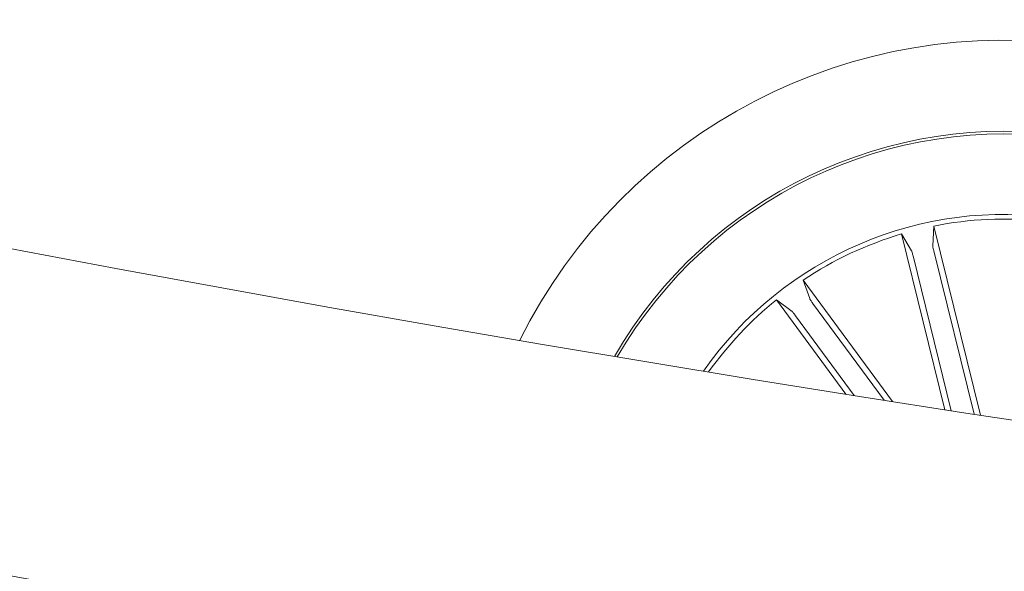
# Model space of a CAD drawing. Units: inches. Extents: x 1.3 to 15.2, y -1.9 to 5.7.
# Drawn here: x 3.7 to 3.8, y -1.8 to -1.8 of the extents above; entities that cross this region are included whole.
import ezdxf

# ---------------------------------------------------------------- set-up
doc = ezdxf.new("R2010")
doc.units = ezdxf.units.IN
doc.header["$MEASUREMENT"] = 0

msp = doc.modelspace()

# ---------------------------------------------------------------- linework, layer by layer
at = {"color": 7, "linetype": 'Continuous', "lineweight": 0}
for p, q in [((3.826415792352467, -1.778932464758228, 0.0001791338231357839), (3.826323775528051, -1.780767212380249, 0.0001791338231357839)), ((3.83076687297048, -1.79657771487116, 0.0001791338231357839), (3.826415792352467, -1.778932464758228, 0.0001791338231357839)), ((3.823414478054377, -1.779672544447546, 0.0001791338231357839), (3.82434895506279, -1.781254275951272, 0.0001791338231357839)), ((3.827456905505254, -1.796066158766101, 0.0001791338231357839), (3.823414478054377, -1.779672544447546, 0.0001791338231357839)), ((3.826420521902006, -1.781250140193482, 0.0001791338231357839), (3.830177742534336, -1.79648704084375, 0.0001791338231357839)), ((3.824487766545564, -1.78172676975535, 0.0001791338231357839), (3.828046213795866, -1.796157548288428, 0.0001791338231357839)), ((3.814226661009759, -1.783976793996435, 0.0001791338231357839), (3.814843752331965, -1.785707111568167, 0.0001791338231357839)), ((3.822561285670772, -1.795301659411919, 0.0001791338231357839), (3.814226661009759, -1.783976793996435, 0.0001791338231357839)), ((3.811737018424331, -1.785809279595902, 0.0001791338231357839), (3.813205628737712, -1.786912744123457, 0.0001791338231357839)), ((3.818217888175845, -1.794615148387921, 0.0001791338231357839), (3.811737018424331, -1.785809279595902, 0.0001791338231357839)), ((3.815117921492391, -1.786116367514997, 0.0001791338231357839), (3.821788554739175, -1.795179983115, 0.0001791338231357839)), ((3.813514671316502, -1.787296297612844, 0.0001791338231357839), (3.818991541699543, -1.794737779597395, 0.0001791338231357839))]:
    msp.add_line(p, q, dxfattribs=at)
for centre, radius, start, end in [((4.223948333145223, 0.7583455418973546, 0.0001791338231357839), 2.585000000000038, 240.0339669702134, 297.5416276998351), ((4.223948333145223, 0.7583455418973546, 0.0001791338231357839), 2.61500000000004, 240.0327090902577, 297.5483555720542), ((3.833001068194591, -1.812094155124967, 0.0001791338231357839), 0.05049999999999923, 9.16334018351547, 153.5405783098778), ((3.833001068194591, -1.812094155124967, 0.0001791338231357839), 0.04199444538644162, 81.35195924671062, 149.9914117370372), ((3.833001068194591, -1.812094155124967, 0.0001791338231357839), 0.04175000000000112, 81.35195924670533, 149.8659578530726), ((3.833001068194591, -1.812094155124967, 0.0001791338231357839), 0.03424999999999966, 17.66526745645937, 145.038651036933), ((3.833001068194591, -1.812094155124967, 0.0001791338231357839), 0.03380918254822903, 83.97218780284855, 101.2317306905566), ((3.833001068194591, -1.812094155124967, 0.0001791338231357839), 0.03380918254822939, 106.472187802846, 123.7317306905553), ((3.833001068194591, -1.812094155124967, 0.0001791338231357839), 0.03380918254822855, 128.9721878028464, 144.6795714895313)]:
    msp.add_arc(centre, radius, start, end, dxfattribs=at)
for points, knots in [([(3.824487766545564, -1.78172676975535, 0.0001791338231357839), (3.824474050580322, -1.78167227324542, 0.0001791338231357839), (3.824446643740789, -1.781563379917298, 0.0001791338231357839), (3.824406415211342, -1.781419329156336, 0.0001791338231357839), (3.8243728256108, -1.781311031441598, 0.0001791338231357839), (3.824355806077092, -1.781266270652012, 0.0001791338231357839), (3.824349731432032, -1.781255635212231, 0.0001791338231357839), (3.82434895506279, -1.781254275951272, 0.0001791338231357839)], [0, 0, 0, 0, 0.2413891679230088, 0.4823367571189914, 0.7233952971431564, 0.9646485706082132, 0.9999999999999999, 0.9999999999999999, 0.9999999999999999, 0.9999999999999999]), ([(3.826323775528051, -1.780767212380249, 0.0001791338231357839), (3.826324619977942, -1.780782546350367, 0.0001791338231357839), (3.826326309010798, -1.780813216707082, 0.0001791338231357839), (3.826346092770821, -1.780922298875023, 0.0001791338231357839), (3.82637603937165, -1.781063705976688, 0.0001791338231357839), (3.826403314992704, -1.781180352484221, 0.0001791338231357839), (3.826418601199095, -1.781242350214728, 0.0001791338231357839), (3.826420521902006, -1.781250140193482, 0.0001791338231357839)], [0, 0, 0, 0, 0.2414303996649052, 0.4828988430026215, 0.7243689606265601, 0.9653671206341392, 1, 1, 1, 1]), ([(3.814843752331965, -1.785707111568167, 0.0001791338231357839), (3.81485041306386, -1.785721049374044, 0.0001791338231357839), (3.814863728936802, -1.785748913286739, 0.0001791338231357839), (3.814923757482393, -1.78584182366783, 0.0001791338231357839), (3.81500540537215, -1.785961040352846, 0.0001791338231357839), (3.815075540893753, -1.786058184362958, 0.0001791338231357839), (3.815113170642287, -1.786109845204155, 0.0001791338231357839), (3.815117921492391, -1.786116367514997, 0.0001791338231357839)], [0, 0, 0, 0, 0.2415161962613627, 0.4828296690883537, 0.724129069631929, 0.9651706033399508, 1, 1, 1, 1]), ([(3.813514671316502, -1.787296297612844, 0.0001791338231357839), (3.813481173654496, -1.787251166966592, 0.0001791338231357839), (3.813414225148943, -1.787160968751622, 0.0001791338231357839), (3.813321846891413, -1.787043290533128, 0.0001791338231357839), (3.813249385368148, -1.786955854118079, 0.0001791338231357839), (3.813216634404308, -1.786921352106484, 0.0001791338231357839), (3.813206876595897, -1.786913720124516, 0.0001791338231357839), (3.813205628737712, -1.786912744123457, 0.0001791338231357839)], [0, 0, 0, 0, 0.2413826328281633, 0.4824278939640486, 0.7234907154921263, 0.9646391522856146, 1, 1, 1, 1])]:
    msp.add_open_spline(points, degree=3, knots=knots, dxfattribs=at)

doc.saveas('drawing.dxf')
